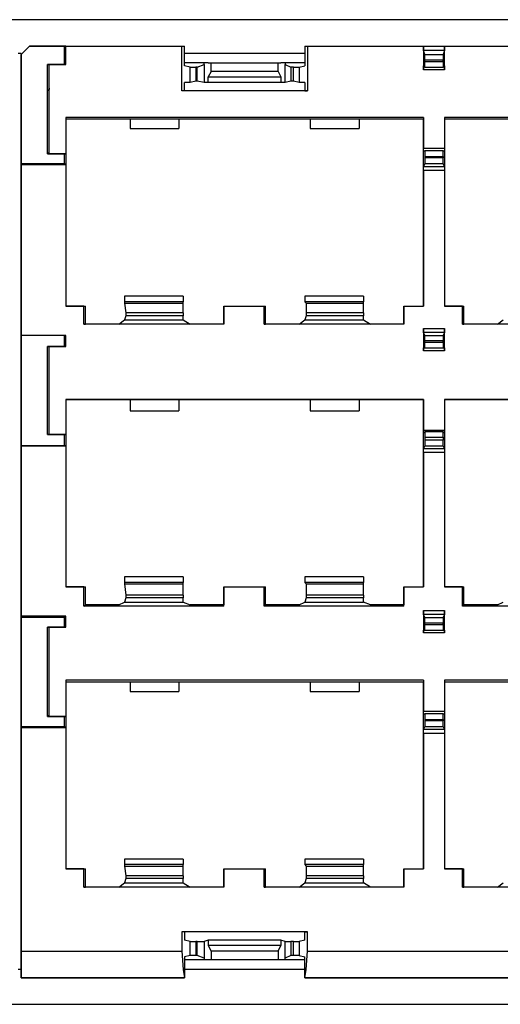
# Model space of a CAD drawing. Extents: x -4.4 to 10.8, y -0.1 to 9.3.
# Drawn here: x 7.9 to 9.2, y -0.1 to 2.7 of the extents above; entities that cross this region are included whole.
import ezdxf

# ---------------------------------------------------------------- set-up
doc = ezdxf.new("R2010")
doc.units = 0
doc.layers.add('7', color=7, linetype='CONTINUOUS')

msp = doc.modelspace()

# ---------------------------------------------------------------- linework, layer by layer
at = {"layer": '7'}
for p, q in [((10.2366, 2.6586), (-3.8107, 2.6586)), ((7.9137, 2.5838), (7.8901, 2.5602)), ((7.8901, 2.5602), (7.9137, 2.5838)), ((8.0122, 2.5838), (7.9137, 2.5838)), ((7.9137, 2.5838), (8.3507, 2.5838)), ((8.0161, 2.5838), (8.0122, 2.5838)), ((8.0122, 2.5326), (8.0122, 2.5838)), ((8.0161, 2.5838), (8.3429, 2.5838)), ((8.0161, 2.5326), (8.0161, 2.5838)), ((8.3429, 2.5838), (8.3507, 2.5838)), ((8.3429, 2.4578), (8.3429, 2.5838)), ((8.3507, 2.5287), (8.3507, 2.5838)), ((8.6893, 2.5838), (9.4177, 2.5838)), ((8.6893, 2.5838), (8.6893, 2.5287)), ((8.6893, 2.5838), (8.6972, 2.5838)), ((8.6972, 2.5838), (9.4098, 2.5838)), ((8.6972, 2.5838), (8.6972, 2.4578)), ((9.024, 2.5838), (9.083, 2.5838)), ((9.024, 2.5838), (9.024, 2.5169)), ((9.024, 2.572), (9.024, 2.5838)), ((9.083, 2.5169), (9.083, 2.5838)), ((9.083, 2.5838), (9.083, 2.572)), ((7.8822, 2.5641), (7.8901, 2.5641)), ((7.8901, 2.5602), (7.8901, -0.0422)), ((7.8901, 2.2531), (7.8901, 2.5602)), ((8.3507, 2.5641), (8.6893, 2.5641)), ((9.083, 2.572), (9.024, 2.572)), ((9.0279, 2.5602), (9.024, 2.572)), ((9.0279, 2.5602), (9.0791, 2.5602)), ((9.0279, 2.5444), (9.0279, 2.5602)), ((9.083, 2.572), (9.0791, 2.5602)), ((9.0791, 2.5602), (9.0791, 2.5444)), ((7.9689, 2.5326), (7.9649, 2.5326)), ((7.9649, 2.2807), (7.9649, 2.5326)), ((8.0122, 2.5326), (7.9649, 2.5326)), ((7.9649, 2.2846), (7.9649, 2.5326)), ((7.9649, 2.5326), (7.9689, 2.5326)), ((7.9689, 2.5326), (8.0161, 2.5326)), ((7.9689, 2.2807), (7.9689, 2.5326)), ((8.0161, 2.5326), (8.0122, 2.5326)), ((8.4177, 2.5366), (8.3507, 2.5366)), ((8.3665, 2.5247), (8.3507, 2.5287)), ((8.3862, 2.5247), (8.4059, 2.5326)), ((8.4059, 2.5326), (8.4059, 2.5366)), ((8.4059, 2.5326), (8.4059, 2.4814)), ((8.4177, 2.5366), (8.4255, 2.5366)), ((8.4255, 2.5129), (8.4255, 2.5366)), ((8.4255, 2.5366), (8.6145, 2.5366)), ((8.6145, 2.5366), (8.6224, 2.5366)), ((8.6145, 2.5129), (8.6145, 2.5366)), ((8.6893, 2.5366), (8.6224, 2.5366)), ((8.6342, 2.5366), (8.6342, 2.5326)), ((8.6342, 2.4814), (8.6342, 2.5326)), ((8.6342, 2.5326), (8.65, 2.5247)), ((8.6736, 2.5247), (8.6893, 2.5287)), ((9.024, 2.5287), (9.0279, 2.5247)), ((9.024, 2.5169), (9.024, 2.5287)), ((9.0279, 2.5405), (9.0279, 2.5444)), ((9.0791, 2.5444), (9.0279, 2.5444)), ((9.0279, 2.5405), (9.0791, 2.5405)), ((9.0279, 2.5247), (9.0279, 2.5405)), ((9.0791, 2.5405), (9.0791, 2.5444)), ((9.0791, 2.5405), (9.0791, 2.5247)), ((9.0791, 2.5247), (9.083, 2.5287)), ((9.083, 2.5287), (9.083, 2.5169)), ((8.3665, 2.5247), (8.3822, 2.5247)), ((8.3665, 2.4814), (8.3665, 2.5247)), ((8.3862, 2.5247), (8.3822, 2.5247)), ((8.3822, 2.5247), (8.3822, 2.4854)), ((8.3862, 2.4854), (8.3862, 2.5247)), ((8.4255, 2.5129), (8.4177, 2.4972)), ((8.6145, 2.5129), (8.4255, 2.5129)), ((8.6145, 2.5129), (8.6224, 2.4972)), ((8.6578, 2.5247), (8.65, 2.5247)), ((8.65, 2.5247), (8.65, 2.4854)), ((8.6578, 2.4854), (8.6578, 2.5247)), ((8.6578, 2.5247), (8.6736, 2.5247)), ((8.6736, 2.5247), (8.6736, 2.4814)), ((9.083, 2.5169), (9.024, 2.5169)), ((9.0279, 2.5247), (9.0791, 2.5247)), ((8.3507, 2.4578), (8.3507, 2.4814)), ((8.3665, 2.4814), (8.3507, 2.4814)), ((8.3822, 2.4854), (8.3665, 2.4814)), ((8.3862, 2.4854), (8.3822, 2.4854)), ((8.4059, 2.4814), (8.3862, 2.4854)), ((8.4177, 2.4814), (8.4059, 2.4814)), ((8.4177, 2.4814), (8.4177, 2.4972)), ((8.4177, 2.4972), (8.6224, 2.4972)), ((8.6224, 2.4814), (8.4177, 2.4814)), ((8.6224, 2.4972), (8.6224, 2.4814)), ((8.6342, 2.4814), (8.6224, 2.4814)), ((8.65, 2.4854), (8.6342, 2.4814)), ((8.6578, 2.4854), (8.65, 2.4854)), ((8.6736, 2.4814), (8.6578, 2.4854)), ((8.6893, 2.4814), (8.6736, 2.4814)), ((8.6893, 2.4814), (8.6893, 2.4578)), ((7.9689, 2.4618), (7.9649, 2.4578)), ((7.9689, 2.4657), (7.9689, 2.4618)), ((8.3507, 2.4578), (8.3429, 2.4578)), ((8.6972, 2.4578), (8.3429, 2.4578)), ((8.6893, 2.4578), (8.3507, 2.4578)), ((8.6893, 2.4578), (8.6972, 2.4578)), ((8.0161, 2.383), (8.0161, 2.2807)), ((9.024, 2.383), (8.0161, 2.383)), ((8.0161, 2.383), (8.0161, 2.3791)), ((8.0161, 2.3791), (8.0161, 1.8515)), ((8.0161, 2.3791), (8.1972, 2.3791)), ((8.1972, 2.3791), (8.1972, 2.3515)), ((8.1972, 2.3791), (8.335, 2.3791)), ((8.335, 2.3791), (8.335, 2.3515)), ((8.335, 2.3791), (8.7051, 2.3791)), ((8.7051, 2.3791), (8.8429, 2.3791)), ((8.7051, 2.3791), (8.7051, 2.3515)), ((8.8429, 2.3791), (8.8429, 2.3515)), ((8.8429, 2.3791), (9.024, 2.3791)), ((9.024, 2.383), (9.024, 2.3791)), ((9.024, 2.383), (9.024, 2.2964)), ((9.024, 1.8515), (9.024, 2.3791)), ((10.0909, 2.383), (9.083, 2.383)), ((9.083, 2.383), (9.083, 2.2964)), ((9.083, 2.383), (9.083, 2.3791)), ((9.083, 2.3791), (9.083, 1.8515)), ((9.083, 2.3791), (9.2641, 2.3791)), ((8.1972, 2.3515), (8.335, 2.3515)), ((8.7051, 2.3515), (8.8429, 2.3515)), ((7.9649, 2.2846), (7.9689, 2.2807)), ((7.9689, 2.2807), (7.9649, 2.2807)), ((7.9649, 2.2807), (8.0122, 2.2807)), ((8.0161, 2.2807), (7.9689, 2.2807)), ((8.0122, 2.2807), (8.0161, 2.2807)), ((8.0122, 2.2531), (8.0122, 2.2807)), ((9.024, 2.2885), (9.024, 2.2964)), ((9.024, 2.2334), (9.024, 2.2964)), ((9.024, 2.2964), (9.083, 2.2964)), ((9.024, 2.2885), (9.0279, 2.2885)), ((9.0791, 2.2885), (9.0279, 2.2885)), ((9.0279, 2.2885), (9.0279, 2.2728)), ((9.0791, 2.2885), (9.083, 2.2885)), ((9.0791, 2.2728), (9.0791, 2.2885)), ((9.083, 2.2964), (9.083, 2.2885)), ((9.083, 2.2964), (9.083, 2.2334)), ((7.8901, 2.2531), (8.0122, 2.2531)), ((7.8901, 2.2492), (7.8901, 2.2531)), ((8.0161, 2.2492), (7.8901, 2.2492)), ((7.8901, 1.7688), (7.8901, 2.2492)), ((8.0122, 2.2531), (8.0161, 2.2492)), ((8.0161, 2.2492), (8.0161, 1.8515)), ((9.0279, 2.2531), (9.024, 2.2452)), ((9.0279, 2.2728), (9.0279, 2.2688)), ((9.0279, 2.2728), (9.0791, 2.2728)), ((9.0791, 2.2688), (9.0279, 2.2688)), ((9.0279, 2.2688), (9.0279, 2.2531)), ((9.0279, 2.2531), (9.0791, 2.2531)), ((9.0791, 2.2728), (9.0791, 2.2688)), ((9.0791, 2.2531), (9.0791, 2.2688)), ((9.083, 2.2452), (9.0791, 2.2531)), ((9.024, 2.2334), (9.024, 2.2452)), ((9.024, 2.2452), (9.083, 2.2452)), ((9.083, 2.2334), (9.024, 2.2334)), ((9.024, 2.2334), (9.024, 1.8515)), ((9.083, 2.2452), (9.083, 2.2334)), ((9.083, 2.2334), (9.083, 1.8515)), ((8.1814, 1.8791), (8.1814, 1.8633)), ((8.3468, 1.8791), (8.1814, 1.8791)), ((8.1814, 1.8633), (8.1814, 1.8594)), ((8.3468, 1.8633), (8.1814, 1.8633)), ((8.3468, 1.8791), (8.3468, 1.8633)), ((8.3468, 1.8594), (8.3468, 1.8633)), ((8.6893, 1.8791), (8.6893, 1.8633)), ((8.8547, 1.8791), (8.6893, 1.8791)), ((8.6893, 1.8633), (8.6933, 1.8594)), ((8.8547, 1.8633), (8.6893, 1.8633)), ((8.8547, 1.8791), (8.8547, 1.8633)), ((8.8547, 1.8594), (8.8547, 1.8633)), ((8.0161, 1.8515), (8.0712, 1.8515)), ((8.0673, 1.8515), (8.0161, 1.8515)), ((8.0673, 1.8515), (8.0712, 1.8515)), ((8.0673, 1.8003), (8.0673, 1.8515)), ((8.0712, 1.8003), (8.0712, 1.8515)), ((8.1814, 1.8594), (8.1854, 1.8318)), ((8.1814, 1.8594), (8.3468, 1.8594)), ((8.3468, 1.8318), (8.3468, 1.8594)), ((8.461, 1.8515), (8.5752, 1.8515)), ((8.461, 1.8003), (8.461, 1.8515)), ((8.461, 1.8515), (8.5791, 1.8515)), ((8.461, 1.8515), (8.461, 1.8003)), ((8.5752, 1.8515), (8.5791, 1.8515)), ((8.5752, 1.8003), (8.5752, 1.8515)), ((8.5791, 1.8003), (8.5791, 1.8515)), ((8.6933, 1.8594), (8.6933, 1.8318)), ((8.6933, 1.8594), (8.8547, 1.8594)), ((8.8547, 1.8318), (8.8547, 1.8594)), ((8.9689, 1.8515), (9.024, 1.8515)), ((8.9689, 1.8003), (8.9689, 1.8515)), ((8.9689, 1.8515), (9.024, 1.8515)), ((8.9689, 1.8515), (8.9689, 1.8003)), ((9.083, 1.8515), (9.1381, 1.8515)), ((9.1342, 1.8515), (9.083, 1.8515)), ((9.1342, 1.8515), (9.1381, 1.8515)), ((9.1342, 1.8003), (9.1342, 1.8515)), ((9.1381, 1.8003), (9.1381, 1.8515)), ((8.1657, 1.8003), (8.1814, 1.8121)), ((8.1854, 1.824), (8.1814, 1.8121)), ((8.1814, 1.8121), (8.3468, 1.8121)), ((8.1854, 1.8318), (8.1854, 1.824)), ((8.3468, 1.8318), (8.1854, 1.8318)), ((8.3468, 1.824), (8.1854, 1.824)), ((8.3468, 1.8318), (8.3468, 1.824)), ((8.3468, 1.8121), (8.3468, 1.824)), ((8.3468, 1.8121), (8.3665, 1.8003)), ((8.6736, 1.8003), (8.6893, 1.8121)), ((8.6933, 1.824), (8.6893, 1.8121)), ((8.6893, 1.8121), (8.8547, 1.8121)), ((8.6933, 1.8318), (8.6933, 1.824)), ((8.8547, 1.8318), (8.6933, 1.8318)), ((8.8547, 1.824), (8.6933, 1.824)), ((8.8547, 1.8318), (8.8547, 1.824)), ((8.8547, 1.8121), (8.8547, 1.824)), ((8.8547, 1.8121), (8.8744, 1.8003)), ((9.2326, 1.8003), (9.2484, 1.8121)), ((8.0673, 1.8003), (8.0712, 1.8003)), ((8.461, 1.8003), (8.0673, 1.8003)), ((8.1657, 1.8003), (8.0712, 1.8003)), ((8.461, 1.8003), (8.3665, 1.8003)), ((8.5752, 1.8003), (8.5791, 1.8003)), ((8.9689, 1.8003), (8.5752, 1.8003)), ((8.6736, 1.8003), (8.5791, 1.8003)), ((8.9689, 1.8003), (8.8744, 1.8003)), ((9.024, 1.7885), (9.083, 1.7885)), ((9.024, 1.7885), (9.024, 1.7255)), ((9.024, 1.7767), (9.024, 1.7885)), ((9.083, 1.7767), (9.024, 1.7767)), ((9.0279, 1.7688), (9.024, 1.7767)), ((9.083, 1.7767), (9.0791, 1.7688)), ((9.083, 1.7255), (9.083, 1.7885)), ((9.083, 1.7885), (9.083, 1.7767)), ((9.1342, 1.8003), (9.1381, 1.8003)), ((9.5279, 1.8003), (9.1342, 1.8003)), ((9.2326, 1.8003), (9.1381, 1.8003)), ((8.0161, 1.7688), (7.8901, 1.7688)), ((7.8901, 1.4578), (7.8901, 1.7688)), ((8.0122, 1.7688), (7.8901, 1.7688)), ((8.0161, 1.7688), (8.0122, 1.7688)), ((8.0122, 1.7373), (8.0122, 1.7688)), ((8.0161, 1.7373), (8.0161, 1.7688)), ((9.0279, 1.7688), (9.0791, 1.7688)), ((9.0279, 1.7531), (9.0279, 1.7688)), ((9.0279, 1.7492), (9.0279, 1.7531)), ((9.0791, 1.7531), (9.0279, 1.7531)), ((9.0279, 1.7492), (9.0791, 1.7492)), ((9.0279, 1.7334), (9.0279, 1.7492)), ((9.0791, 1.7688), (9.0791, 1.7531)), ((9.0791, 1.7492), (9.0791, 1.7531)), ((9.0791, 1.7492), (9.0791, 1.7334)), ((7.9689, 1.7373), (7.9649, 1.7373)), ((7.9649, 1.4893), (7.9649, 1.7373)), ((7.9649, 1.4893), (7.9649, 1.7373)), ((7.9649, 1.7373), (7.9689, 1.7373)), ((8.0122, 1.7373), (7.9649, 1.7373)), ((7.9689, 1.7373), (8.0161, 1.7373)), ((7.9689, 1.4893), (7.9689, 1.7373)), ((8.0161, 1.7373), (8.0122, 1.7373)), ((9.024, 1.7334), (9.0279, 1.7334)), ((9.024, 1.7255), (9.024, 1.7334)), ((9.083, 1.7255), (9.024, 1.7255)), ((9.0279, 1.7334), (9.0791, 1.7334)), ((9.0791, 1.7334), (9.083, 1.7334)), ((9.083, 1.7334), (9.083, 1.7255)), ((8.0161, 1.5877), (8.0161, 1.4893)), ((9.024, 1.5877), (8.0161, 1.5877)), ((8.0161, 1.5877), (8.0161, 1.0602)), ((8.0161, 1.5877), (8.1972, 1.5877)), ((8.1972, 1.5877), (8.1972, 1.5562)), ((8.1972, 1.5877), (8.335, 1.5877)), ((8.335, 1.5877), (8.335, 1.5562)), ((8.335, 1.5877), (8.7051, 1.5877)), ((8.7051, 1.5877), (8.7051, 1.5562)), ((8.7051, 1.5877), (8.8429, 1.5877)), ((8.8429, 1.5877), (8.8429, 1.5562)), ((8.8429, 1.5877), (9.024, 1.5877)), ((9.024, 1.0602), (9.024, 1.5877)), ((9.024, 1.5877), (9.024, 1.5011)), ((9.083, 1.5877), (9.083, 1.5011)), ((10.0909, 1.5877), (9.083, 1.5877)), ((9.083, 1.5877), (9.083, 1.0602)), ((9.083, 1.5877), (9.2641, 1.5877)), ((8.1972, 1.5562), (8.335, 1.5562)), ((8.7051, 1.5562), (8.8429, 1.5562)), ((9.024, 1.4933), (9.024, 1.5011)), ((9.024, 1.4381), (9.024, 1.5011)), ((9.024, 1.5011), (9.083, 1.5011)), ((9.083, 1.5011), (9.083, 1.4933)), ((9.083, 1.5011), (9.083, 1.4381)), ((7.9649, 1.4893), (7.9689, 1.4893)), ((7.9689, 1.4893), (7.9649, 1.4893)), ((7.9649, 1.4893), (8.0122, 1.4893)), ((8.0161, 1.4893), (7.9689, 1.4893)), ((8.0122, 1.4893), (8.0161, 1.4893)), ((8.0122, 1.4578), (8.0122, 1.4893)), ((9.024, 1.4933), (9.0279, 1.4972)), ((9.0791, 1.4972), (9.0279, 1.4972)), ((9.0279, 1.4972), (9.0279, 1.4814)), ((9.0279, 1.4814), (9.0279, 1.4736)), ((9.0279, 1.4814), (9.0791, 1.4814)), ((9.0791, 1.4736), (9.0279, 1.4736)), ((9.0279, 1.4736), (9.0279, 1.4578)), ((9.0791, 1.4972), (9.083, 1.4933)), ((9.0791, 1.4814), (9.0791, 1.4972)), ((9.0791, 1.4814), (9.0791, 1.4736)), ((9.0791, 1.4578), (9.0791, 1.4736)), ((8.0161, 1.4578), (7.8901, 1.4578)), ((7.8901, 0.9775), (7.8901, 1.4578)), ((7.8901, 1.4578), (8.0122, 1.4578)), ((8.0122, 1.4578), (8.0161, 1.4578)), ((8.0161, 1.4578), (8.0161, 1.0602)), ((9.0279, 1.4578), (9.024, 1.4499)), ((9.024, 1.4381), (9.024, 1.4499)), ((9.024, 1.4499), (9.083, 1.4499)), ((9.0279, 1.4578), (9.0791, 1.4578)), ((9.083, 1.4499), (9.0791, 1.4578)), ((9.083, 1.4499), (9.083, 1.4381)), ((9.083, 1.4381), (9.024, 1.4381)), ((9.024, 1.4381), (9.024, 1.0602)), ((9.083, 1.4381), (9.083, 1.0602)), ((8.1814, 1.0877), (8.1814, 1.072)), ((8.3468, 1.0877), (8.1814, 1.0877)), ((8.3468, 1.0877), (8.3468, 1.072)), ((8.6893, 1.0877), (8.6893, 1.072)), ((8.8547, 1.0877), (8.6893, 1.0877)), ((8.8547, 1.0877), (8.8547, 1.072)), ((8.0161, 1.0602), (8.0712, 1.0602)), ((8.0673, 1.0602), (8.0161, 1.0602)), ((8.0673, 1.0602), (8.0712, 1.0602)), ((8.0673, 1.0051), (8.0673, 1.0602)), ((8.0712, 1.009), (8.0712, 1.0602)), ((8.1814, 1.072), (8.1814, 1.0681)), ((8.3468, 1.072), (8.1814, 1.072)), ((8.1814, 1.0681), (8.1854, 1.0366)), ((8.1814, 1.0681), (8.3468, 1.0681)), ((8.3468, 1.0681), (8.3468, 1.072)), ((8.3468, 1.0366), (8.3468, 1.0681)), ((8.461, 1.0602), (8.5752, 1.0602)), ((8.461, 1.0051), (8.461, 1.0602)), ((8.461, 1.0602), (8.461, 1.009)), ((8.461, 1.0602), (8.5791, 1.0602)), ((8.5752, 1.0602), (8.5791, 1.0602)), ((8.5752, 1.0051), (8.5752, 1.0602)), ((8.5791, 1.009), (8.5791, 1.0602)), ((8.6893, 1.072), (8.6933, 1.0681)), ((8.8547, 1.072), (8.6893, 1.072)), ((8.6933, 1.0681), (8.6933, 1.0366)), ((8.6933, 1.0681), (8.8547, 1.0681)), ((8.8547, 1.0681), (8.8547, 1.072)), ((8.8547, 1.0366), (8.8547, 1.0681)), ((8.9689, 1.0602), (9.024, 1.0602)), ((8.9689, 1.0051), (8.9689, 1.0602)), ((8.9689, 1.0602), (8.9689, 1.009)), ((8.9689, 1.0602), (9.024, 1.0602)), ((9.083, 1.0602), (9.1381, 1.0602)), ((9.1342, 1.0602), (9.083, 1.0602)), ((9.1342, 1.0602), (9.1381, 1.0602)), ((9.1342, 1.0051), (9.1342, 1.0602)), ((9.1381, 1.009), (9.1381, 1.0602)), ((8.1854, 1.0287), (8.1814, 1.0169)), ((8.1854, 1.0366), (8.1854, 1.0287)), ((8.3468, 1.0366), (8.1854, 1.0366)), ((8.3468, 1.0287), (8.1854, 1.0287)), ((8.3468, 1.0366), (8.3468, 1.0287)), ((8.3468, 1.0169), (8.3468, 1.0287)), ((8.6933, 1.0287), (8.6893, 1.0169)), ((8.6933, 1.0366), (8.6933, 1.0287)), ((8.8547, 1.0366), (8.6933, 1.0366)), ((8.8547, 1.0287), (8.6933, 1.0287)), ((8.8547, 1.0366), (8.8547, 1.0287)), ((8.8547, 1.0169), (8.8547, 1.0287)), ((8.0673, 1.0051), (8.0712, 1.009)), ((8.461, 1.0051), (8.0673, 1.0051)), ((8.1657, 1.009), (8.0712, 1.009)), ((8.1657, 1.009), (8.1814, 1.0169)), ((8.1814, 1.0169), (8.3468, 1.0169)), ((8.3468, 1.0169), (8.3665, 1.009)), ((8.461, 1.009), (8.3665, 1.009)), ((8.461, 1.0051), (8.461, 1.009)), ((8.5752, 1.0051), (8.5791, 1.009)), ((8.9689, 1.0051), (8.5752, 1.0051)), ((8.6736, 1.009), (8.5791, 1.009)), ((8.6736, 1.009), (8.6893, 1.0169)), ((8.6893, 1.0169), (8.8547, 1.0169)), ((8.8744, 1.009), (8.8547, 1.0169)), ((8.9689, 1.009), (8.8744, 1.009)), ((8.9689, 1.0051), (8.9689, 1.009)), ((9.1342, 1.0051), (9.1381, 1.009)), ((9.5279, 1.0051), (9.1342, 1.0051)), ((9.2326, 1.009), (9.1381, 1.009)), ((9.2326, 1.009), (9.2484, 1.0169)), ((8.0161, 0.9775), (7.8901, 0.9775)), ((7.8901, 0.9736), (7.8901, 0.9775)), ((8.0122, 0.9736), (7.8901, 0.9736)), ((7.8901, 0.6665), (7.8901, 0.9736)), ((8.0161, 0.9775), (8.0122, 0.9736)), ((8.0122, 0.946), (8.0122, 0.9736)), ((8.0161, 0.946), (8.0161, 0.9775)), ((9.024, 0.9933), (9.083, 0.9933)), ((9.024, 0.9933), (9.024, 0.9303)), ((9.024, 0.9814), (9.024, 0.9933)), ((9.083, 0.9814), (9.024, 0.9814)), ((9.0279, 0.9736), (9.024, 0.9814)), ((9.0279, 0.9736), (9.0791, 0.9736)), ((9.0279, 0.9578), (9.0279, 0.9736)), ((9.083, 0.9814), (9.0791, 0.9736)), ((9.0791, 0.9736), (9.0791, 0.9578)), ((9.083, 0.9303), (9.083, 0.9933)), ((9.083, 0.9933), (9.083, 0.9814)), ((7.9689, 0.946), (7.9649, 0.946)), ((7.9649, 0.698), (7.9649, 0.946)), ((7.9649, 0.946), (7.9689, 0.946)), ((7.9649, 0.694), (7.9649, 0.946)), ((8.0122, 0.946), (7.9649, 0.946)), ((7.9689, 0.946), (8.0161, 0.946)), ((7.9689, 0.694), (7.9689, 0.946)), ((8.0161, 0.946), (8.0122, 0.946)), ((9.0279, 0.9539), (9.0279, 0.9578)), ((9.0791, 0.9578), (9.0279, 0.9578)), ((9.0279, 0.9539), (9.0791, 0.9539)), ((9.0279, 0.9381), (9.0279, 0.9539)), ((9.0791, 0.9539), (9.0791, 0.9578)), ((9.0791, 0.9539), (9.0791, 0.9381)), ((9.024, 0.9381), (9.0279, 0.9381)), ((9.024, 0.9303), (9.024, 0.9381)), ((9.083, 0.9303), (9.024, 0.9303)), ((9.0279, 0.9381), (9.0791, 0.9381)), ((9.0791, 0.9381), (9.083, 0.9381)), ((9.083, 0.9381), (9.083, 0.9303)), ((8.0161, 0.7964), (8.0161, 0.694)), ((9.024, 0.7964), (8.0161, 0.7964)), ((8.0161, 0.7964), (8.0161, 0.7925)), ((8.0161, 0.7925), (8.0161, 0.2649)), ((8.0161, 0.7925), (8.1972, 0.7925)), ((8.1972, 0.7925), (8.1972, 0.7649)), ((8.1972, 0.7925), (8.335, 0.7925)), ((8.335, 0.7925), (8.335, 0.7649)), ((8.335, 0.7925), (8.7051, 0.7925)), ((8.7051, 0.7925), (8.7051, 0.7649)), ((8.7051, 0.7925), (8.8429, 0.7925)), ((8.8429, 0.7925), (8.8429, 0.7649)), ((8.8429, 0.7925), (9.024, 0.7925)), ((9.024, 0.7964), (9.024, 0.7925)), ((9.024, 0.7964), (9.024, 0.7098)), ((9.024, 0.2649), (9.024, 0.7925)), ((9.083, 0.7964), (9.083, 0.7098)), ((10.0909, 0.7964), (9.083, 0.7964)), ((9.083, 0.7964), (9.083, 0.7925)), ((9.083, 0.7925), (9.2641, 0.7925)), ((9.083, 0.7925), (9.083, 0.2649)), ((8.1972, 0.7649), (8.335, 0.7649)), ((8.7051, 0.7649), (8.8429, 0.7649)), ((7.9649, 0.698), (7.9689, 0.694)), ((7.9689, 0.694), (7.9649, 0.694)), ((7.9649, 0.694), (8.0122, 0.694)), ((8.0161, 0.694), (7.9689, 0.694)), ((8.0122, 0.694), (8.0161, 0.694)), ((8.0122, 0.6665), (8.0122, 0.694)), ((9.024, 0.7019), (9.024, 0.7098)), ((9.024, 0.6468), (9.024, 0.7098)), ((9.024, 0.7098), (9.083, 0.7098)), ((9.024, 0.7019), (9.0279, 0.7019)), ((9.0791, 0.7019), (9.0279, 0.7019)), ((9.0279, 0.7019), (9.0279, 0.6862)), ((9.0791, 0.7019), (9.083, 0.7019)), ((9.0791, 0.6862), (9.0791, 0.7019)), ((9.083, 0.7098), (9.083, 0.7019)), ((9.083, 0.7098), (9.083, 0.6468)), ((7.8901, 0.6665), (8.0122, 0.6665)), ((7.8901, 0.6625), (7.8901, 0.6665)), ((8.0122, 0.6665), (8.0161, 0.6625)), ((9.0279, 0.6665), (9.024, 0.6586)), ((9.0279, 0.6862), (9.0279, 0.6822)), ((9.0279, 0.6862), (9.0791, 0.6862)), ((9.0791, 0.6822), (9.0279, 0.6822)), ((9.0279, 0.6822), (9.0279, 0.6665)), ((9.0279, 0.6665), (9.0791, 0.6665)), ((9.0791, 0.6862), (9.0791, 0.6822)), ((9.0791, 0.6665), (9.0791, 0.6822)), ((9.083, 0.6586), (9.0791, 0.6665)), ((8.0161, 0.6625), (7.8901, 0.6625)), ((7.8901, 0.0326), (7.8901, 0.6625)), ((8.0161, 0.6625), (8.0161, 0.2649)), ((9.024, 0.6586), (9.083, 0.6586)), ((9.024, 0.6468), (9.024, 0.6586)), ((9.083, 0.6468), (9.024, 0.6468)), ((9.024, 0.6468), (9.024, 0.2649)), ((9.083, 0.6586), (9.083, 0.6468)), ((9.083, 0.6468), (9.083, 0.2649)), ((8.1814, 0.2925), (8.1814, 0.2767)), ((8.3468, 0.2925), (8.1814, 0.2925)), ((8.3468, 0.2925), (8.3468, 0.2767)), ((8.6893, 0.2925), (8.6893, 0.2767)), ((8.8547, 0.2925), (8.6893, 0.2925)), ((8.8547, 0.2925), (8.8547, 0.2767)), ((8.0161, 0.2649), (8.0712, 0.2649)), ((8.0673, 0.2649), (8.0161, 0.2649)), ((8.0673, 0.2649), (8.0712, 0.2649)), ((8.0673, 0.2137), (8.0673, 0.2649)), ((8.0712, 0.2137), (8.0712, 0.2649)), ((8.1814, 0.2767), (8.1814, 0.2728)), ((8.3468, 0.2767), (8.1814, 0.2767)), ((8.1814, 0.2728), (8.1854, 0.2452)), ((8.1814, 0.2728), (8.3468, 0.2728)), ((8.3468, 0.2728), (8.3468, 0.2767)), ((8.3468, 0.2452), (8.3468, 0.2728)), ((8.461, 0.2649), (8.5752, 0.2649)), ((8.461, 0.2137), (8.461, 0.2649)), ((8.461, 0.2649), (8.461, 0.2137)), ((8.461, 0.2649), (8.5791, 0.2649)), ((8.5752, 0.2649), (8.5791, 0.2649)), ((8.5752, 0.2137), (8.5752, 0.2649)), ((8.5791, 0.2137), (8.5791, 0.2649)), ((8.6893, 0.2767), (8.6933, 0.2728)), ((8.8547, 0.2767), (8.6893, 0.2767)), ((8.6933, 0.2728), (8.6933, 0.2452)), ((8.6933, 0.2728), (8.8547, 0.2728)), ((8.8547, 0.2728), (8.8547, 0.2767)), ((8.8547, 0.2452), (8.8547, 0.2728)), ((8.9689, 0.2649), (9.024, 0.2649)), ((8.9689, 0.2137), (8.9689, 0.2649)), ((8.9689, 0.2649), (8.9689, 0.2137)), ((8.9689, 0.2649), (9.024, 0.2649)), ((9.083, 0.2649), (9.1381, 0.2649)), ((9.1342, 0.2649), (9.083, 0.2649)), ((9.1342, 0.2649), (9.1381, 0.2649)), ((9.1342, 0.2137), (9.1342, 0.2649)), ((9.1381, 0.2137), (9.1381, 0.2649)), ((8.1657, 0.2137), (8.1814, 0.2255)), ((8.1854, 0.2373), (8.1814, 0.2255)), ((8.1814, 0.2255), (8.3468, 0.2255)), ((8.1854, 0.2452), (8.1854, 0.2373)), ((8.3468, 0.2452), (8.1854, 0.2452)), ((8.3468, 0.2373), (8.1854, 0.2373)), ((8.3468, 0.2452), (8.3468, 0.2373)), ((8.3468, 0.2255), (8.3468, 0.2373)), ((8.3468, 0.2255), (8.3665, 0.2137)), ((8.6736, 0.2137), (8.6893, 0.2255)), ((8.6933, 0.2373), (8.6893, 0.2255)), ((8.6893, 0.2255), (8.8547, 0.2255)), ((8.6933, 0.2452), (8.6933, 0.2373)), ((8.8547, 0.2452), (8.6933, 0.2452)), ((8.8547, 0.2373), (8.6933, 0.2373)), ((8.8547, 0.2452), (8.8547, 0.2373)), ((8.8547, 0.2255), (8.8547, 0.2373)), ((8.8744, 0.2137), (8.8547, 0.2255)), ((9.2326, 0.2137), (9.2484, 0.2255)), ((8.0673, 0.2137), (8.0712, 0.2137)), ((8.461, 0.2137), (8.0673, 0.2137)), ((8.1657, 0.2137), (8.0712, 0.2137)), ((8.461, 0.2137), (8.3665, 0.2137)), ((8.5752, 0.2137), (8.5791, 0.2137)), ((8.9689, 0.2137), (8.5752, 0.2137)), ((8.6736, 0.2137), (8.5791, 0.2137)), ((8.9689, 0.2137), (8.8744, 0.2137)), ((9.1342, 0.2137), (9.1381, 0.2137)), ((9.5279, 0.2137), (9.1342, 0.2137)), ((9.2326, 0.2137), (9.1381, 0.2137)), ((8.3429, 0.0877), (8.3429, 0.0326)), ((8.6972, 0.0877), (8.3429, 0.0877)), ((8.3507, 0.0877), (8.3429, 0.0877)), ((8.3507, 0.0877), (8.3507, 0.0641)), ((8.6893, 0.0877), (8.3507, 0.0877)), ((8.6893, 0.0877), (8.6972, 0.0877)), ((8.6893, 0.0641), (8.6893, 0.0877)), ((8.6972, 0.0326), (8.6972, 0.0877)), ((8.3665, 0.0602), (8.3507, 0.0641)), ((8.3665, 0.0602), (8.3822, 0.0602)), ((8.3665, 0.0208), (8.3665, 0.0602)), ((8.3862, 0.0602), (8.3822, 0.0602)), ((8.3822, 0.0602), (8.3822, 0.0208)), ((8.3862, 0.0602), (8.4059, 0.0602)), ((8.3862, 0.0208), (8.3862, 0.0602)), ((8.4177, 0.0641), (8.4059, 0.0602)), ((8.4059, 0.0602), (8.4059, 0.0129)), ((8.6224, 0.0641), (8.4177, 0.0641)), ((8.4177, 0.0641), (8.4177, 0.0484)), ((8.6224, 0.0641), (8.6224, 0.0484)), ((8.6342, 0.0602), (8.6224, 0.0641)), ((8.6342, 0.0602), (8.65, 0.0602)), ((8.6342, 0.0129), (8.6342, 0.0602)), ((8.6578, 0.0602), (8.65, 0.0602)), ((8.65, 0.0602), (8.65, 0.0208)), ((8.6578, 0.0602), (8.6736, 0.0602)), ((8.6578, 0.0208), (8.6578, 0.0602)), ((8.6893, 0.0641), (8.6736, 0.0602)), ((8.6736, 0.0602), (8.6736, 0.0208)), ((7.8901, 0.0326), (8.3429, 0.0326)), ((7.8901, -0.0186), (7.8901, 0.0326)), ((8.3429, 0.0326), (8.3468, -0.0186)), ((8.6224, 0.0484), (8.4177, 0.0484)), ((8.4177, 0.0484), (8.4255, 0.0326)), ((8.6145, 0.0326), (8.4255, 0.0326)), ((8.4255, 0.0326), (8.4255, 0.009)), ((8.6145, 0.0326), (8.6224, 0.0484)), ((8.6145, 0.0326), (8.6145, 0.009)), ((8.6933, -0.0186), (8.6972, 0.0326)), ((8.6972, 0.0326), (9.4098, 0.0326)), ((8.3665, 0.0208), (8.3507, 0.0169)), ((8.3507, 0.0169), (8.3507, -0.0422)), ((8.3507, 0.009), (8.4177, 0.009)), ((8.3822, 0.0208), (8.3665, 0.0208)), ((8.3862, 0.0208), (8.3822, 0.0208)), ((8.4059, 0.0129), (8.3862, 0.0208)), ((8.4059, 0.0129), (8.4059, 0.009)), ((8.4177, 0.009), (8.4255, 0.009)), ((8.4255, 0.009), (8.6145, 0.009)), ((8.6145, 0.009), (8.6224, 0.009)), ((8.6224, 0.009), (8.6893, 0.009)), ((8.65, 0.0208), (8.6342, 0.0129)), ((8.6342, 0.009), (8.6342, 0.0129)), ((8.6578, 0.0208), (8.65, 0.0208)), ((8.6736, 0.0208), (8.6578, 0.0208)), ((8.6736, 0.0208), (8.6893, 0.0169)), ((8.6893, -0.0422), (8.6893, 0.0169)), ((7.8901, -0.0186), (7.8822, -0.0186)), ((7.8901, -0.0422), (7.8901, -0.0186)), ((8.3468, -0.0186), (8.3507, -0.0422)), ((8.6893, -0.0186), (8.3507, -0.0186)), ((8.6893, -0.0422), (8.6933, -0.0186)), ((7.8901, -0.0422), (8.3507, -0.0422)), ((8.3507, -0.0422), (7.8901, -0.0422)), ((8.6893, -0.0422), (9.4177, -0.0422)), ((9.4177, -0.0422), (8.6893, -0.0422)), ((-3.8107, -0.117), (10.2366, -0.117))]:
    msp.add_line(p, q, dxfattribs=at)

doc.saveas('drawing.dxf')
